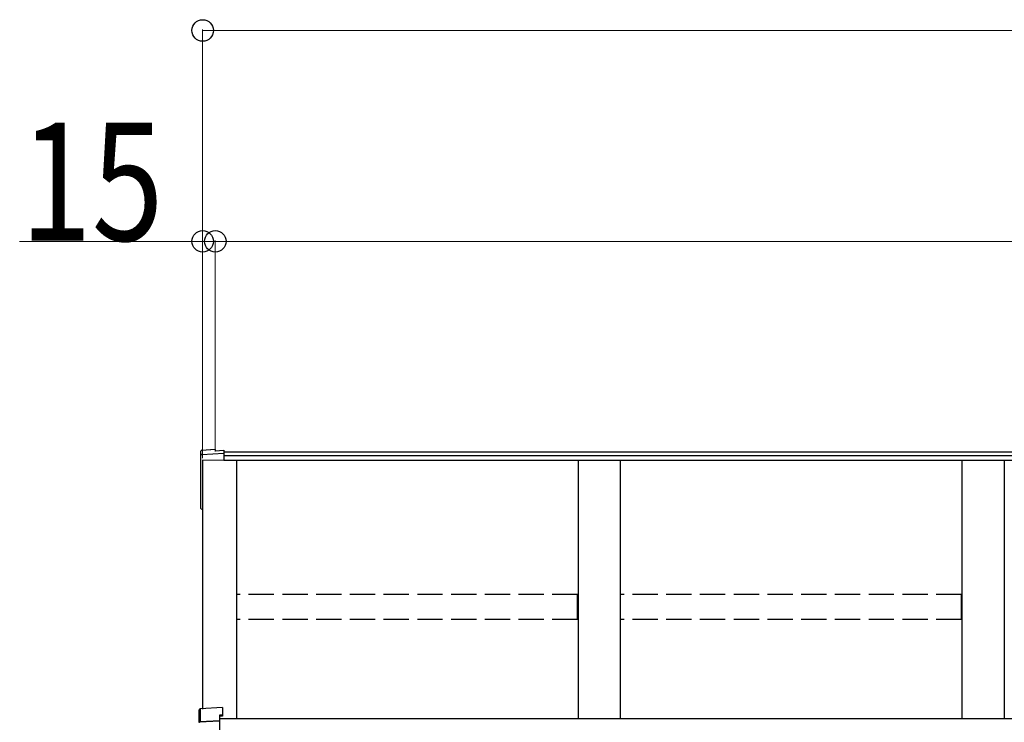
# Model space of a CAD drawing. Extents: x 0 to 31680, y 0 to 51308.
# Drawn here: x 5365 to 6532, y 40661 to 41494 of the extents above; entities that cross this region are included whole.
import ezdxf

# ---------------------------------------------------------------- set-up
doc = ezdxf.new("R2010")
doc.units = 0
doc.linetypes.add('YHIDDEN_1', pattern=[4, 3, -1])
doc.layers.add('YKK_A1', color=4, linetype='CONTINUOUS', lineweight=30)
doc.layers.add('YKK_D', color=6, linetype='CONTINUOUS', lineweight=13)
doc.styles.add('text-b', font='extslim2.shx', dxfattribs={"width": 0.8, "bigfont": 'extfont2.shx'})

msp = doc.modelspace()

# ---------------------------------------------------------------- linework, layer by layer
at = {"layer": 'YKK_A1'}
for p, q in [((5580.2, 40977.7), (5580.2, 40982.6)), ((5580.2, 40971.6), (5580.2, 40977.7)), ((5597.2, 40984.5), (5581, 40983.4)), ((5597.2, 40984.4), (5581.1, 40983.4)), ((5581.1, 40978.7), (5607.2, 40980.2)), ((5597.2, 40984.5), (5597.2, 40984.4)), ((5597.2, 40984.4), (5597.2, 40982.9)), ((5597.2, 40982.9), (5607.2, 40983.5)), ((5607.2, 40983.5), (5607.2, 40980.2)), ((9227.2, 40981.2), (5607.2, 40981.2)), ((5607.2, 40980.2), (5607.2, 40979.8)), ((5607.2, 40979.8), (5607.2, 40971.4)), ((5580.2, 40915.8), (5580.2, 40971.6)), ((5582.2, 40971.8), (5582.2, 40676.7)), ((5582.2, 40971.8), (5582.2, 40915.9)), ((9227.2, 40976.9), (5607.2, 40976.9)), ((9227.2, 40971.6), (5607.2, 40971.6)), ((5622.2, 40971.6), (5622.2, 40665)), ((6027.2, 40971.6), (6027.2, 40665)), ((6077.2, 40971.6), (6077.2, 40665)), ((6482.2, 40971.6), (6482.2, 40665)), ((6532.2, 40971.6), (6532.2, 40665)), ((5580.2, 40914.7), (5580.2, 40915.8)), ((5581.2, 40913.7), (5582.2, 40913.7)), ((9232.2, 40665), (5602.2, 40665))]:
    msp.add_line(p, q, dxfattribs=at)
at = {"layer": 'YKK_A1', "linetype": 'Continuous'}
for p, q in [((5607.2, 40971.4), (5582.2, 40971.8)), ((5578.2, 40661), (5578.2, 40675.9)), ((5605.7, 40678.5), (5579.1, 40676.9)), ((5605.7, 40678.5), (5579.1, 40676.9)), ((5579.1, 40676.9), (5579.1, 40662.1)), ((5579.1, 40676.9), (5579.1, 40676.9)), ((5605.7, 40678.5), (5605.7, 40669.6)), ((5605.7, 40678.5), (5605.7, 40678.5)), ((5579.1, 40662.1), (5602.2, 40663.3)), ((5605.7, 40669.6), (5602.2, 40669.4)), ((5602.2, 40669.4), (5602.2, 40663.3)), ((5605.7, 40668.2), (5602.2, 40668)), ((5602.2, 40663.3), (5602.2, 40662.3)), ((5605.7, 40669.6), (5605.7, 40668.2)), ((5602.2, 40662.3), (5578.6, 40661.1)), ((5602.2, 40662.3), (5602.2, 40645.8))]:
    msp.add_line(p, q, dxfattribs=at)
at = {"layer": 'YKK_A1', "linetype": 'YHIDDEN_1', "ltscale": 10}
for p, q in [((5622.7, 40783), (5622.7, 40812.6)), ((6026.7, 40812.6), (5622.7, 40812.6)), ((6026.7, 40783), (6026.7, 40812.6)), ((6077.7, 40783), (6077.7, 40812.6)), ((6481.7, 40812.6), (6077.7, 40812.6)), ((6481.7, 40783), (6481.7, 40812.6)), ((6026.7, 40783), (5622.7, 40783)), ((6481.7, 40783), (6077.7, 40783))]:
    msp.add_line(p, q, dxfattribs=at)
at = {"layer": 'YKK_A1'}
for centre, radius, start, end in [((5581.2, 40977.7), 0.991, 93.0304, 179.5937), ((5581.2, 40914.7), 1, 180, 270)]:
    msp.add_arc(centre, radius, start, end, dxfattribs=at)
at = {"layer": 'YKK_A1', "linetype": 'Continuous'}
for centre, radius, start, end in [((5579.2, 40675.9), 1, 93.447, 180), ((5579.2, 40675.9), 0.991, 93.0303, 179.5938), ((5580.5, 40678.2), 17.2, 262.2131, 263.776)]:
    msp.add_arc(centre, radius, start, end, dxfattribs=at)
at = {"layer": 'YKK_A1'}
msp.add_ellipse((5581.2, 40982.5), major_axis=(0.785, -0.738), ratio=0.8391, start_param=2.299636, end_param=3.809346, dxfattribs=at)
at = {"layer": 'YKK_A1', "linetype": 'Continuous'}
for centre, major_axis, ratio, start_param, end_param in [((5579.2, 40661.1), (0.763, 0.703), 0.920019, 0.928528, 2.321663), ((5579.2, 40661), (-0.7, 0.718), 0.994621, 0.67834, 0.794914), ((5579.2, 40661.1), (0.06, 1), 0.523026, 0.233952, 1.627088), ((5579.1, 40661), (-0.151, 0.485), 0.981495, 1.146488, 1.263063)]:
    msp.add_ellipse(centre, major_axis=major_axis, ratio=ratio, start_param=start_param, end_param=end_param, dxfattribs=at)
at = {"layer": 'YKK_D'}
for p, q in [((5582.2, 40974), (5582.2, 41482.2)), ((5582.2, 40974), (5582.2, 41232.2)), ((5597.2, 40982.2), (5597.2, 41232.2)), ((5597.2, 40982.2), (5597.2, 41232.2))]:
    msp.add_line(p, q, dxfattribs=at)
at = {"layer": 'YKK_D', "lineweight": 0}
for p, q in [((5582.2, 41481.2), (9252.2, 41481.2)), ((5582.2, 41231.2), (5365.3, 41231.2)), ((5597.2, 41231.2), (5582.2, 41231.2)), ((9252.2, 41231.2), (5597.2, 41231.2))]:
    msp.add_line(p, q, dxfattribs=at)
at = {"layer": 'YKK_D', "linetype": 'ByBlock', "lineweight": -2}
for centre in [(5582.2, 41481.2), (5582.2, 41231.2), (5597.2, 41231.2)]:
    msp.add_circle(centre, 12.8, dxfattribs=at)

# ---------------------------------------------------------------- texts
at = {"layer": 'YKK_D', "style": 'text-b', "width": 0.8}
msp.add_text('15', height=140, dxfattribs=at).set_placement((5366.1, 41232))

doc.saveas('drawing.dxf')
